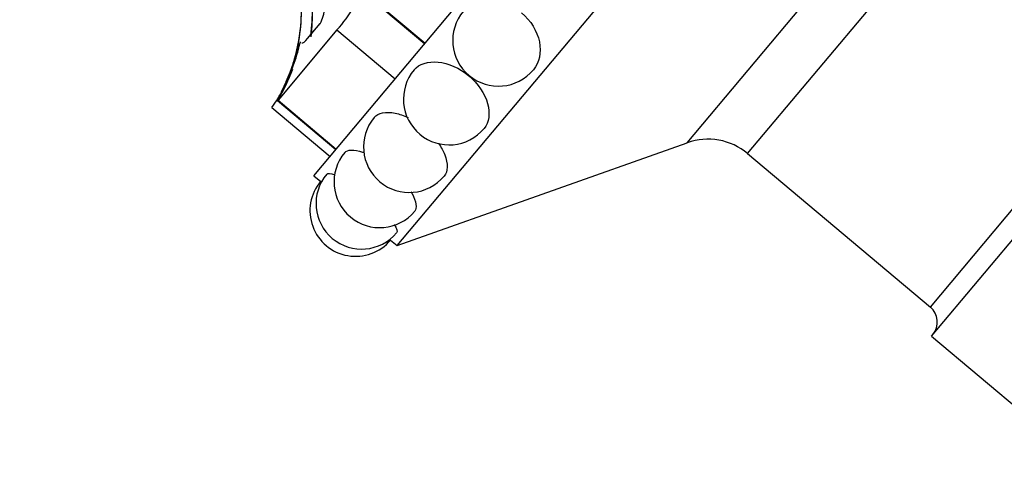
# Model space of a CAD drawing. Units: millimetres. Extents: x 0 to 1160, y 0 to 2177.
# Drawn here: x 509 to 554, y 1641 to 1661 of the extents above; entities that cross this region are included whole.
import ezdxf
from ezdxf import colors
from ezdxf.entities.mleader import LeaderData, LeaderLine
from ezdxf.math import Vec2, Vec3

# ---------------------------------------------------------------- set-up
doc = ezdxf.new("R2010")
doc.units = ezdxf.units.MM
doc.layers.add('DV1_Défaut', color=7, linetype='Continuous')
doc.layers.add('Défaut', color=7, linetype='Continuous')

# ---------------------------------------------------------------- blocks, each defined once
blk = doc.blocks.new('_DOT')
at = {"color": 0}
blk.add_line((0, 0), (-1, 0), dxfattribs=at)
at = {"color": 0, "const_width": 0.333}
blk.add_lwpolyline([(-0.1665, 0, 1), (0.1665, 0, 1)], format="xyb", close=True, dxfattribs=at)
blk = doc.blocks.new('SE')
at = {"layer": 'DV1_Défaut', "color": 7, "linetype": 'Continuous'}
for p, q in [((522.358, 1654.267), (559.125, 1698.084)), ((526.188, 1651.053), (562.955, 1694.87)), ((539.524, 1655.784), (560.611, 1680.915)), ((542.305, 1655.283), (561.588, 1678.264)), ((550.71, 1648.23), (569.994, 1671.211)), ((550.757, 1646.885), (571.326, 1671.398)), ((524.742, 1662.61), (527.451, 1660.337)), ((524.791, 1662.611), (527.472, 1660.362)), ((522.064, 1660.576), (522.636, 1661.258)), ((523.415, 1660.972), (520.705, 1657.742)), ((523.415, 1660.972), (526.096, 1658.722)), ((521.086, 1658.595), (520.853, 1658.106)), ((520.679, 1657.721), (523.365, 1655.467)), ((520.705, 1657.742), (523.386, 1655.493)), ((520.419, 1657.402), (523.1, 1655.152)), ((526.188, 1651.053), (539.524, 1655.784)), ((542.305, 1655.283), (550.71, 1648.23)), ((522.358, 1654.267), (522.666, 1654.008)), ((525.881, 1651.31), (526.188, 1651.053)), ((550.757, 1646.885), (555.736, 1642.707))]:
    blk.add_line(p, q, dxfattribs=at)
for centre, radius, start, end in [((518.228, 1665.668), 6.997, 317.8399, 339.6402), ((514.053, 1661.665), 8.24, 352.9082, 8.7243), ((513.75, 1661.872), 8.035, 335.9265, 2.2597), ((513.84, 1661.849), 7.94, 343.7148, 3.5355), ((513.786, 1661.865), 8.499, 352.3171, 0.825), ((521.106, 1662.116), 1.755, 330.7163, 355.7079), ((530.84, 1660.486), 2.1, 140.1131, 320.0577), ((513.84, 1661.849), 7.94, 343.7148, 356.5177), ((513.727, 1662.111), 8.174, 330.6603, 345.5705), ((513.878, 1661.843), 7.901, 340.4819, 342.2066), ((513.415, 1662.346), 8.574, 324.7799, 338.2641), ((513.627, 1662.001), 8.252, 328.9767, 339.9449), ((528.574, 1657.785), 2.1, 140.0673, 320.0344), ((513.627, 1662.001), 8.252, 328.7349, 328.9632), ((526.736, 1655.595), 2.1, 140.0397, 320.0207), ((540.476, 1653.103), 2.845, 50, 109.5345), ((525.381, 1653.981), 2.1, 140.0219, 320.0124), ((524.273, 1652.66), 2.1, 140.0017, 320.0057), ((524.552, 1652.993), 2.1, 140.01, 320.0077), ((550.132, 1647.54), 0.9, 320, 50)]:
    blk.add_arc(centre, radius, start, end, dxfattribs=at)
for points, knots in [([(531.905, 1661.755), (532.33, 1661.399), (532.626, 1660.907), (532.822, 1659.936), (532.719, 1659.46), (532.45, 1659.138)], [0, 0, 0, 0, 0.5003519, 0.5003519, 1, 1, 1, 1]), ([(521.461, 1659.622), (521.433, 1659.526), (521.401, 1659.428), (521.401, 1659.428), (521.433, 1659.527), (521.461, 1659.622)], [0, 0, 0, 0, 0.5, 0.5, 1, 1, 1, 1]), ([(526.963, 1659.133), (526.964, 1659.134), (526.964, 1659.134), (527.193, 1659.407), (527.6, 1659.54), (528.534, 1659.447), (529.054, 1659.221), (529.479, 1658.864)], [0, 0, 0, 0, 0.000526, 0.000526, 0.500263, 0.500263, 1, 1, 1, 1]), ([(529.479, 1658.864), (529.904, 1658.507), (530.217, 1658.036), (530.47, 1657.133), (530.409, 1656.707), (530.183, 1656.437)], [0, 0, 0, 0, 0.5001889, 0.5001889, 1, 1, 1, 1]), ([(525.126, 1656.944), (525.126, 1656.944), (525.126, 1656.944), (525.304, 1657.157), (525.663, 1657.231), (526.286, 1657.105), (526.49, 1657.035), (526.695, 1656.938)], [0, 0, 0, 0, 0.000321, 0.000321, 0.694036, 0.694036, 1, 1, 1, 1]), ([(528.092, 1655.75), (528.211, 1655.578), (528.306, 1655.403), (528.533, 1654.824), (528.521, 1654.456), (528.345, 1654.246)], [0, 0, 0, 0, 0.291065, 0.291065, 1, 1, 1, 1]), ([(523.772, 1655.33), (523.894, 1655.476), (524.198, 1655.485), (524.61, 1655.347), (524.627, 1655.341), (524.645, 1655.334)], [0, 0, 0, 0, 0.957871, 0.957871, 1, 1, 1, 1]), ([(526.819, 1653.53), (526.836, 1653.501), (526.853, 1653.472), (527.068, 1653.078), (527.111, 1652.775), (526.99, 1652.631)], [0, 0, 0, 0, 0.072766, 0.072766, 1, 1, 1, 1]), ([(526.044, 1652.028), (526.163, 1651.835), (526.205, 1651.696), (526.161, 1651.643), (526.161, 1651.643), (526.161, 1651.643)], [0, 0, 0, 0, 0.9995649, 0.9995649, 1, 1, 1, 1])]:
    blk.add_open_spline(points, degree=3, knots=knots, dxfattribs=at)
for points in [[(521.643, 1660.075), (521.695, 1660.278), (521.738, 1660.45), (521.746, 1660.428)], [(521.795, 1660.373), (521.85, 1660.358), (521.938, 1660.426), (522.064, 1660.576)], [(522.943, 1654.342), (522.987, 1654.394), (523.122, 1654.38), (523.323, 1654.303)]]:
    blk.add_open_spline(points, degree=3, dxfattribs=at)

msp = doc.modelspace()

# ---------------------------------------------------------------- block references
at = {"layer": 'Défaut'}
msp.add_blockref('SE', (0, 0), dxfattribs=at)

# ---------------------------------------------------------------- leaders
at = {"layer": 'Défaut', "color": 7, "linetype": 'Continuous'}
ml = msp.add_multileader_mtext('Standard', dxfattribs=at)
ml.set_content('{\\pxsm0.9;\\fSolid Edge ISO|b1||i0||c0|p34;\\W1.;30/03/2016\\P}', color=256)
ml.set_leader_properties()
ml.set_arrow_properties(name='DOT')
ml.build(insert=Vec2(0, 0))
ml.multileader.update_dxf_attribs({"leader_type": 0, "dogleg_length": 0, "arrow_head_size": 12})
ctx = ml.context
ctx.base_point, ctx.char_height, ctx.arrow_head_size, ctx.landing_gap_size = Vec3(1072.165, 2164.093), 12, 12, 4.2
notes = []
notes.append((ctx, [(0, (0, 0, 0), (0, 0), (1, 0), 1, [])]))
ctx.mtext.insert = Vec3(1074.165, 2170.213)
for ctx, leaders in notes:
    for number, flags, end, landing, length, lines in leaders:
        leader = LeaderData()
        leader.index, (leader.has_last_leader_line, leader.has_dogleg_vector, leader.attachment_direction) = number, flags
        leader.last_leader_point, leader.dogleg_vector, leader.dogleg_length = Vec3(end), Vec3(landing), length
        for number, points, colour, breaks in lines:
            line = LeaderLine()
            line.index, line.vertices, line.color, line.breaks = number, Vec3.list(points), colors.encode_raw_color(colour), breaks
            leader.lines.append(line)
        ctx.leaders.append(leader)

doc.saveas('drawing.dxf')
